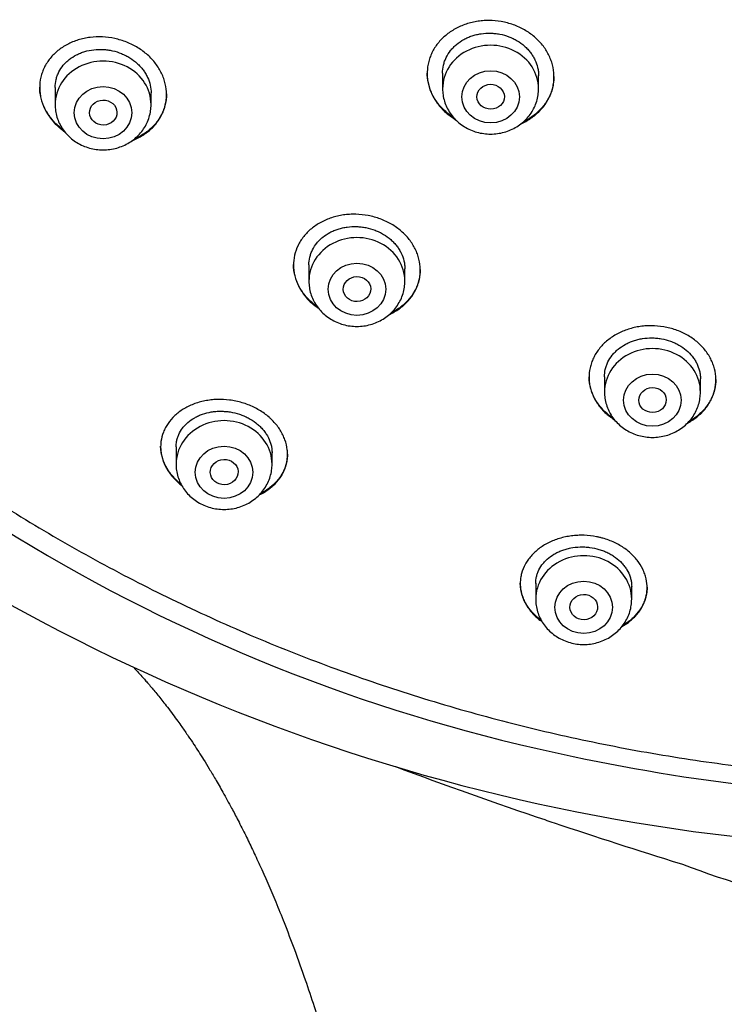
# Model space of a CAD drawing. Units: millimetres. Extents: x -18 to 634, y -35 to 905.
# Drawn here: x 249 to 269, y 800 to 829 of the extents above; entities that cross this region are included whole.
import ezdxf

# ---------------------------------------------------------------- set-up
doc = ezdxf.new("R2010")
doc.units = ezdxf.units.MM
doc.layers.add('Default', color=7, linetype='Continuous')
doc.layers.add('DV1_Default', color=7, linetype='Continuous')

# ---------------------------------------------------------------- blocks, each defined once
blk = doc.blocks.new('SE')
at = {"layer": 'DV1_Default', "color": 7}
for p, q in [((260.975, 827.055), (260.975, 826.596)), ((263.775, 826.596), (263.775, 826.979)), ((249.671, 826.634), (249.671, 826.134)), ((252.471, 826.134), (252.471, 826.476)), ((257.075, 821.46), (257.075, 820.985)), ((259.875, 820.985), (259.875, 821.347)), ((265.697, 818.196), (265.697, 817.748)), ((268.497, 817.748), (268.497, 818.139)), ((253.2, 816.154), (253.2, 815.646)), ((256, 815.646), (256, 815.982)), ((263.691, 812.171), (263.691, 811.707)), ((266.491, 811.707), (266.491, 812.084))]:
    blk.add_line(p, q, dxfattribs=at)
for centre, radius, start, end in [((275.02, 856.889), 50.81, 219.9891, 258.381), ((276.039, 861.608), 57.2, 233.4307, 270.3111), ((276.345, 861.157), 55.259, 257.9274, 270.0052), ((309.662, 940.857), 143.077, 249.51943, 251.38249), ((298.356, 906.759), 107.155, 251.29079, 251.42666), ((312.502, 948.441), 151.171, 251.37652, 252.84263), ((271.487, 815.491), 12.039, 252.6991, 253.047), ((278.378, 831.405), 29.336, 249.233, 266.0359)]:
    blk.add_arc(centre, radius, start, end, dxfattribs=at)
for centre in [(262.375, 826.596), (251.071, 826.134), (258.475, 820.985), (267.097, 817.748), (254.6, 815.646), (265.091, 811.707)]:
    blk.add_ellipse(centre, major_axis=(1.4, 0), ratio=0.906308, start_param=0, end_param=3.141598, dxfattribs=at)
for centre, major_axis, ratio in [((262.375, 826.359), (0.84, 0), 0.906308), ((251.071, 825.897), (0.84, 0), 0.906308), ((262.377, 826.362), (0.4, 0.005), 0.907602), ((251.075, 825.901), (0.401, 0.011), 0.906169), ((258.475, 820.748), (0.84, 0), 0.906308), ((258.478, 820.752), (0.4, 0.01), 0.90869), ((267.097, 817.512), (-0.84, 0), 0.906308), ((267.099, 817.516), (0.4, 0.006), 0.910589), ((254.6, 815.409), (-0.84, 0), 0.906308), ((254.604, 815.415), (0.405, 0.016), 0.910039), ((265.091, 811.471), (0.84, 0), 0.906308), ((265.093, 811.477), (0.404, 0.01), 0.913177)]:
    blk.add_ellipse(centre, major_axis=major_axis, ratio=ratio, dxfattribs=at)
for points, knots in [([(226.999, 849.464), (227.015, 849.067), (227.055, 848.38), (227.152, 847.209), (227.282, 846.07), (227.447, 844.905), (227.643, 843.76), (227.873, 842.612), (228.136, 841.474), (228.431, 840.341), (228.759, 839.215), (229.118, 838.098), (229.51, 836.989), (229.933, 835.89), (230.388, 834.802), (230.873, 833.724), (231.39, 832.658), (231.937, 831.605), (232.513, 830.565), (233.12, 829.539), (233.755, 828.527), (234.419, 827.531), (235.112, 826.551), (235.833, 825.587), (236.58, 824.641), (237.355, 823.713), (238.156, 822.803), (238.983, 821.912), (239.835, 821.042), (240.712, 820.191), (241.613, 819.362), (242.537, 818.554), (243.484, 817.768), (244.454, 817.005), (245.445, 816.265), (246.457, 815.548), (247.489, 814.856), (248.54, 814.188), (249.61, 813.545), (250.699, 812.927), (251.805, 812.336), (252.927, 811.77), (254.065, 811.232), (255.218, 810.72), (256.386, 810.235), (257.566, 809.779), (258.76, 809.35), (259.966, 808.95), (261.182, 808.578), (262.409, 808.235), (263.645, 807.921), (264.89, 807.636), (266.143, 807.381), (267.402, 807.155), (268.667, 806.959), (269.938, 806.793), (271.213, 806.657), (272.492, 806.551), (273.773, 806.475), (275.056, 806.429), (276.339, 806.414), (277.623, 806.429), (278.906, 806.474), (280.187, 806.549), (281.465, 806.655), (282.741, 806.79), (284.011, 806.956), (285.277, 807.151), (286.536, 807.376), (287.789, 807.631), (289.034, 807.916), (290.27, 808.229), (291.497, 808.572), (292.714, 808.943), (293.92, 809.343), (295.114, 809.771), (296.295, 810.228), (297.463, 810.711), (298.616, 811.223), (299.754, 811.761), (300.877, 812.326), (301.983, 812.917), (303.072, 813.534), (304.142, 814.177), (305.194, 814.844), (306.226, 815.536), (307.239, 816.252), (308.23, 816.992), (309.2, 817.755), (310.147, 818.541), (311.072, 819.348), (311.973, 820.177), (312.85, 821.027), (313.703, 821.898), (314.53, 822.788), (315.332, 823.697), (316.107, 824.625), (316.855, 825.571), (317.576, 826.535), (318.269, 827.514), (318.934, 828.51), (319.57, 829.522), (320.177, 830.547), (320.754, 831.587), (321.301, 832.64), (321.818, 833.706), (322.304, 834.783), (322.76, 835.872), (323.183, 836.971), (323.575, 838.079), (323.936, 839.197), (324.264, 840.322), (324.56, 841.455), (324.823, 842.593), (325.053, 843.741), (325.251, 844.886), (325.415, 846.05), (325.546, 847.19), (325.644, 848.369), (325.685, 849.062), (325.702, 849.467)], [0, 0, 0, 0, 0.007889, 0.016368, 0.024847, 0.033326, 0.041805, 0.050284, 0.058763, 0.067243, 0.075722, 0.084202, 0.092682, 0.101162, 0.109642, 0.118123, 0.126604, 0.135085, 0.143566, 0.152047, 0.160529, 0.169011, 0.177493, 0.185975, 0.194457, 0.20294, 0.211423, 0.219906, 0.228389, 0.236873, 0.245356, 0.25384, 0.262324, 0.270808, 0.279293, 0.287777, 0.296262, 0.304747, 0.313231, 0.321716, 0.330202, 0.338687, 0.347172, 0.355657, 0.364143, 0.372628, 0.381114, 0.3896, 0.398085, 0.406571, 0.415057, 0.423543, 0.432029, 0.440515, 0.449001, 0.457487, 0.465973, 0.474459, 0.482945, 0.491431, 0.499917, 0.508403, 0.516889, 0.525375, 0.533861, 0.542347, 0.550834, 0.55932, 0.567805, 0.576291, 0.584777, 0.593263, 0.601749, 0.610235, 0.61872, 0.627206, 0.635692, 0.644177, 0.652663, 0.661148, 0.669633, 0.678118, 0.686603, 0.695088, 0.703573, 0.712058, 0.720542, 0.729026, 0.737511, 0.745995, 0.754479, 0.762962, 0.771446, 0.779929, 0.788412, 0.796895, 0.805378, 0.81386, 0.822343, 0.830825, 0.839307, 0.847788, 0.85627, 0.864751, 0.873232, 0.881713, 0.890193, 0.898674, 0.907154, 0.915634, 0.924114, 0.932593, 0.941073, 0.949552, 0.958031, 0.96651, 0.974989, 0.983468, 0.991947, 1, 1, 1, 1]), ([(263.717, 825.863), (263.801, 825.936), (263.875, 826.016), (263.971, 826.144), (264.001, 826.188), (264.055, 826.28), (264.08, 826.327), (264.145, 826.471), (264.177, 826.57), (264.208, 826.722), (264.215, 826.773), (264.224, 826.878), (264.226, 826.93), (264.222, 827.085), (264.207, 827.189), (264.168, 827.343), (264.151, 827.394), (264.113, 827.494), (264.07, 827.593), (264.016, 827.687), (263.956, 827.779), (263.924, 827.825), (263.818, 827.957), (263.739, 828.038), (263.608, 828.149), (263.562, 828.184), (263.466, 828.252), (263.415, 828.283), (263.261, 828.371), (263.153, 828.421), (262.983, 828.482), (262.925, 828.5), (262.807, 828.531), (262.748, 828.544), (262.569, 828.575), (262.448, 828.586), (262.265, 828.586), (262.204, 828.584), (262.084, 828.574), (261.965, 828.559), (261.849, 828.534), (261.733, 828.504), (261.676, 828.486), (261.51, 828.427), (261.406, 828.378), (261.258, 828.293), (261.21, 828.262), (261.118, 828.196), (261.075, 828.161), (260.95, 828.052), (260.876, 827.972), (260.779, 827.843), (260.749, 827.798), (260.695, 827.707), (260.646, 827.613), (260.609, 827.516), (260.576, 827.418), (260.563, 827.367), (260.532, 827.213), (260.523, 827.111), (260.527, 826.956), (260.531, 826.904), (260.546, 826.8), (260.556, 826.748), (260.596, 826.594), (260.633, 826.495), (260.707, 826.35), (260.734, 826.302), (260.794, 826.21), (260.826, 826.165), (260.931, 826.034), (261.009, 825.953), (261.142, 825.841), (261.188, 825.805), (261.271, 825.748), (261.307, 825.724), (261.343, 825.702)], [0, 0, 0, 0, 0.040221, 0.040221, 0.060332, 0.060332, 0.080443, 0.080443, 0.120664, 0.120664, 0.140775, 0.140775, 0.160885, 0.160885, 0.201106, 0.201106, 0.221217, 0.221217, 0.241328, 0.261438, 0.261438, 0.281549, 0.281549, 0.32177, 0.32177, 0.341881, 0.341881, 0.361992, 0.361992, 0.402213, 0.402213, 0.422324, 0.422324, 0.442434, 0.442434, 0.482656, 0.482656, 0.502766, 0.502766, 0.522877, 0.542988, 0.542988, 0.563098, 0.563098, 0.603319, 0.603319, 0.62343, 0.62343, 0.643541, 0.643541, 0.683762, 0.683762, 0.703873, 0.703873, 0.723983, 0.744094, 0.744094, 0.764205, 0.764205, 0.804426, 0.804426, 0.824537, 0.824537, 0.844647, 0.844647, 0.884869, 0.884869, 0.904979, 0.904979, 0.92509, 0.92509, 0.965311, 0.965311, 0.985422, 0.985422, 1, 1, 1, 1]), ([(252.389, 825.352), (252.474, 825.421), (252.549, 825.496), (252.648, 825.618), (252.679, 825.66), (252.735, 825.748), (252.761, 825.794), (252.829, 825.933), (252.864, 826.029), (252.898, 826.178), (252.907, 826.228), (252.918, 826.331), (252.921, 826.383), (252.921, 826.537), (252.908, 826.64), (252.872, 826.795), (252.857, 826.847), (252.821, 826.948), (252.78, 827.047), (252.727, 827.144), (252.669, 827.238), (252.638, 827.284), (252.534, 827.42), (252.456, 827.504), (252.326, 827.62), (252.281, 827.657), (252.185, 827.728), (252.135, 827.762), (251.982, 827.856), (251.875, 827.909), (251.705, 827.977), (251.647, 827.997), (251.529, 828.032), (251.47, 828.047), (251.292, 828.085), (251.171, 828.101), (250.927, 828.112), (250.807, 828.107), (250.631, 828.085), (250.572, 828.075), (250.457, 828.05), (250.4, 828.035), (250.234, 827.984), (250.129, 827.941), (249.98, 827.863), (249.932, 827.834), (249.839, 827.773), (249.795, 827.741), (249.669, 827.639), (249.593, 827.564), (249.494, 827.441), (249.463, 827.399), (249.407, 827.311), (249.356, 827.222), (249.316, 827.128), (249.282, 827.032), (249.267, 826.983), (249.232, 826.832), (249.221, 826.731), (249.221, 826.577), (249.224, 826.526), (249.237, 826.422), (249.246, 826.37), (249.282, 826.216), (249.317, 826.116), (249.388, 825.969), (249.414, 825.921), (249.473, 825.825), (249.504, 825.779), (249.607, 825.645), (249.684, 825.561), (249.793, 825.463), (249.816, 825.444), (249.862, 825.407), (249.885, 825.389), (249.923, 825.361), (249.937, 825.35), (249.951, 825.34)], [0, 0, 0, 0, 0.040572, 0.040572, 0.060858, 0.060858, 0.081144, 0.081144, 0.121716, 0.121716, 0.142002, 0.142002, 0.162289, 0.162289, 0.202861, 0.202861, 0.223147, 0.223147, 0.243433, 0.263719, 0.263719, 0.284005, 0.284005, 0.324577, 0.324577, 0.344863, 0.344863, 0.365149, 0.365149, 0.405721, 0.405721, 0.426007, 0.426007, 0.446294, 0.446294, 0.486866, 0.486866, 0.527438, 0.527438, 0.547724, 0.547724, 0.56801, 0.56801, 0.608582, 0.608582, 0.628868, 0.628868, 0.649154, 0.649154, 0.689726, 0.689726, 0.710012, 0.710012, 0.730298, 0.750585, 0.750585, 0.770871, 0.770871, 0.811443, 0.811443, 0.831729, 0.831729, 0.852015, 0.852015, 0.892587, 0.892587, 0.912873, 0.912873, 0.933159, 0.933159, 0.973731, 0.973731, 0.983874, 0.983874, 0.994017, 0.994017, 1, 1, 1, 1]), ([(260.975, 827.051), (260.975, 827.13), (260.984, 827.208), (261.011, 827.322), (261.022, 827.36), (261.048, 827.435), (261.064, 827.472), (261.116, 827.579), (261.159, 827.647), (261.234, 827.743), (261.262, 827.774), (261.32, 827.834), (261.35, 827.862), (261.447, 827.943), (261.517, 827.991), (261.631, 828.054), (261.67, 828.073), (261.751, 828.109), (261.833, 828.14), (261.919, 828.165), (262.006, 828.186), (262.051, 828.194), (262.187, 828.214), (262.278, 828.22), (262.415, 828.217), (262.461, 828.214), (262.553, 828.204), (262.599, 828.197), (262.734, 828.171), (262.822, 828.146), (262.949, 828.097), (262.991, 828.079), (263.073, 828.04), (263.113, 828.018), (263.227, 827.95), (263.298, 827.898), (263.396, 827.811), (263.428, 827.781), (263.486, 827.718), (263.54, 827.653), (263.588, 827.585), (263.631, 827.514), (263.651, 827.477), (263.704, 827.366), (263.73, 827.29), (263.757, 827.174), (263.764, 827.134), (263.773, 827.055), (263.775, 827.016), (263.775, 826.976), (263.775, 826.976), (263.775, 826.976)], [0, 0, 0, 0, 0.062473, 0.062473, 0.09372, 0.09372, 0.124968, 0.124968, 0.187463, 0.187463, 0.218711, 0.218711, 0.249958, 0.249958, 0.312453, 0.312453, 0.343701, 0.343701, 0.374949, 0.406196, 0.406196, 0.437444, 0.437444, 0.499939, 0.499939, 0.531186, 0.531186, 0.562434, 0.562434, 0.624929, 0.624929, 0.656177, 0.656177, 0.687424, 0.687424, 0.749919, 0.749919, 0.781167, 0.781167, 0.812414, 0.843662, 0.843662, 0.87491, 0.87491, 0.937405, 0.937405, 0.968652, 0.968652, 0.9999, 0.9999, 1, 1, 1, 1]), ([(249.671, 826.628), (249.671, 826.631), (249.671, 826.634), (249.672, 826.715), (249.682, 826.792), (249.709, 826.904), (249.721, 826.941), (249.748, 827.014), (249.764, 827.05), (249.817, 827.154), (249.86, 827.219), (249.936, 827.311), (249.963, 827.341), (250.022, 827.397), (250.053, 827.424), (250.149, 827.5), (250.219, 827.545), (250.333, 827.604), (250.372, 827.622), (250.453, 827.654), (250.494, 827.668), (250.62, 827.705), (250.707, 827.723), (250.887, 827.744), (250.978, 827.747), (251.115, 827.739), (251.161, 827.735), (251.252, 827.722), (251.298, 827.714), (251.434, 827.684), (251.522, 827.657), (251.649, 827.605), (251.691, 827.585), (251.773, 827.544), (251.813, 827.521), (251.927, 827.449), (251.998, 827.396), (252.097, 827.306), (252.128, 827.275), (252.186, 827.211), (252.241, 827.145), (252.288, 827.075), (252.331, 827.003), (252.35, 826.965), (252.403, 826.853), (252.429, 826.777), (252.463, 826.624), (252.471, 826.548), (252.471, 826.473)], [0, 0, 0, 0, 0.002476, 0.002476, 0.064975, 0.064975, 0.096224, 0.096224, 0.127473, 0.127473, 0.189972, 0.189972, 0.221221, 0.221221, 0.252471, 0.252471, 0.314969, 0.314969, 0.346219, 0.346219, 0.377468, 0.377468, 0.439967, 0.439967, 0.502466, 0.502466, 0.533715, 0.533715, 0.564964, 0.564964, 0.627463, 0.627463, 0.658712, 0.658712, 0.689962, 0.689962, 0.752461, 0.752461, 0.78371, 0.78371, 0.814959, 0.846209, 0.846209, 0.877458, 0.877458, 0.939957, 0.939957, 1, 1, 1, 1]), ([(261.296, 825.753), (261.238, 825.79), (261.183, 825.83), (261.086, 825.909), (261.043, 825.947), (260.961, 826.027), (260.922, 826.069), (260.814, 826.198), (260.752, 826.289), (260.675, 826.432), (260.651, 826.482), (260.611, 826.581), (260.594, 826.631), (260.55, 826.783), (260.533, 826.886), (260.526, 827.012), (260.525, 827.032), (260.525, 827.053)], [0, 0, 0, 0, 0.123037, 0.123037, 0.2275, 0.2275, 0.331963, 0.331963, 0.540888, 0.540888, 0.645351, 0.645351, 0.749814, 0.749814, 0.958739, 0.958739, 1, 1, 1, 1]), ([(264.225, 826.958), (264.225, 826.882), (264.218, 826.806), (264.196, 826.678), (264.184, 826.627), (264.154, 826.527), (264.119, 826.429), (264.073, 826.335), (264.021, 826.243), (263.993, 826.198), (263.899, 826.066), (263.827, 825.984), (263.745, 825.909)], [0, 0, 0, 0, 0.197353, 0.197353, 0.331128, 0.331128, 0.464902, 0.598677, 0.598677, 0.732451, 0.732451, 1, 1, 1, 1]), ([(249.915, 825.388), (249.86, 825.428), (249.809, 825.471), (249.717, 825.555), (249.676, 825.595), (249.598, 825.681), (249.562, 825.725), (249.461, 825.86), (249.404, 825.955), (249.335, 826.102), (249.315, 826.153), (249.28, 826.254), (249.266, 826.305), (249.233, 826.451), (249.222, 826.546), (249.221, 826.641)], [0, 0, 0, 0, 0.127588, 0.127588, 0.238827, 0.238827, 0.350066, 0.350066, 0.572544, 0.572544, 0.683783, 0.683783, 0.795022, 0.795022, 1, 1, 1, 1]), ([(260.975, 826.596), (260.975, 826.529), (260.984, 826.415), (261.025, 826.226), (261.094, 826.051), (261.19, 825.883), (261.309, 825.732), (261.451, 825.597), (261.611, 825.483), (261.788, 825.391), (261.977, 825.324), (262.174, 825.284), (262.375, 825.27), (262.576, 825.284), (262.773, 825.324), (262.962, 825.391), (263.139, 825.483), (263.3, 825.597), (263.442, 825.733), (263.561, 825.884), (263.657, 826.053), (263.725, 826.228), (263.766, 826.417), (263.775, 826.53), (263.775, 826.596)], [0, 0, 0, 0, 0.043416, 0.088242, 0.133206, 0.178365, 0.223751, 0.269371, 0.315209, 0.361231, 0.407394, 0.453652, 0.499964, 0.546286, 0.592577, 0.638793, 0.684885, 0.730809, 0.776522, 0.822, 0.867242, 0.912272, 0.95714, 1, 1, 1, 1]), ([(252.921, 826.443), (252.921, 826.442), (252.921, 826.44), (252.92, 826.336), (252.908, 826.235), (252.871, 826.085), (252.856, 826.036), (252.82, 825.939), (252.779, 825.846), (252.727, 825.756), (252.67, 825.669), (252.639, 825.627), (252.537, 825.504), (252.46, 825.43), (252.374, 825.362)], [0, 0, 0, 0, 0.002721, 0.002721, 0.252041, 0.252041, 0.376701, 0.376701, 0.501361, 0.626021, 0.626021, 0.75068, 0.75068, 1, 1, 1, 1]), ([(249.671, 826.134), (249.671, 826.067), (249.68, 825.953), (249.721, 825.764), (249.79, 825.59), (249.886, 825.421), (250.005, 825.27), (250.147, 825.135), (250.307, 825.021), (250.484, 824.929), (250.673, 824.863), (250.87, 824.822), (251.071, 824.808), (251.272, 824.822), (251.469, 824.863), (251.658, 824.929), (251.835, 825.021), (251.996, 825.136), (252.138, 825.271), (252.257, 825.423), (252.352, 825.591), (252.421, 825.766), (252.462, 825.955), (252.471, 826.068), (252.471, 826.134)], [0, 0, 0, 0, 0.043416, 0.088242, 0.133206, 0.178365, 0.223751, 0.269371, 0.315209, 0.361231, 0.407394, 0.453652, 0.499964, 0.546286, 0.592577, 0.638793, 0.684885, 0.730809, 0.776522, 0.822, 0.867242, 0.912272, 0.95714, 1, 1, 1, 1]), ([(263.266, 825.576), (263.273, 825.579), (263.281, 825.583), (263.341, 825.61), (263.393, 825.637), (263.542, 825.723), (263.633, 825.789), (263.717, 825.863)], [0, 0, 0, 0, 0.046462, 0.046462, 0.364308, 0.364308, 1, 1, 1, 1]), ([(263.745, 825.909), (263.663, 825.834), (263.574, 825.767), (263.429, 825.678), (263.379, 825.651), (263.326, 825.625), (263.326, 825.625), (263.325, 825.625)], [0, 0, 0, 0, 0.664223, 0.664223, 0.996335, 0.996335, 1, 1, 1, 1]), ([(251.924, 825.086), (251.935, 825.09), (251.946, 825.094), (252.01, 825.12), (252.061, 825.144), (252.211, 825.223), (252.304, 825.283), (252.389, 825.352)], [0, 0, 0, 0, 0.065051, 0.065051, 0.376701, 0.376701, 1, 1, 1, 1]), ([(252.374, 825.362), (252.288, 825.294), (252.195, 825.235), (252.059, 825.165), (252.022, 825.148), (251.983, 825.131)], [0, 0, 0, 0, 0.731244, 0.731244, 1, 1, 1, 1]), ([(259.803, 820.249), (259.888, 820.319), (259.962, 820.395), (260.06, 820.517), (260.09, 820.559), (260.145, 820.646), (260.171, 820.692), (260.238, 820.83), (260.271, 820.925), (260.304, 821.072), (260.313, 821.122), (260.323, 821.223), (260.326, 821.274), (260.324, 821.426), (260.311, 821.526), (260.274, 821.677), (260.258, 821.728), (260.222, 821.827), (260.201, 821.875), (260.13, 822.018), (260.072, 822.11), (259.934, 822.286), (259.855, 822.367), (259.725, 822.479), (259.68, 822.514), (259.584, 822.582), (259.534, 822.615), (259.38, 822.705), (259.272, 822.756), (259.102, 822.819), (259.044, 822.838), (258.926, 822.871), (258.866, 822.885), (258.687, 822.919), (258.566, 822.932), (258.383, 822.936), (258.322, 822.935), (258.201, 822.928), (258.082, 822.916), (257.965, 822.894), (257.85, 822.867), (257.792, 822.851), (257.626, 822.797), (257.521, 822.751), (257.373, 822.671), (257.325, 822.642), (257.232, 822.58), (257.188, 822.547), (257.063, 822.443), (256.988, 822.368), (256.89, 822.244), (256.86, 822.201), (256.804, 822.114), (256.779, 822.069), (256.713, 821.932), (256.679, 821.837), (256.634, 821.639), (256.624, 821.539), (256.626, 821.389), (256.629, 821.338), (256.642, 821.237), (256.652, 821.186), (256.689, 821.036), (256.725, 820.938), (256.796, 820.795), (256.822, 820.748), (256.881, 820.656), (256.913, 820.611), (257.015, 820.481), (257.093, 820.4), (257.224, 820.287), (257.271, 820.251), (257.33, 820.209), (257.343, 820.2), (257.355, 820.192)], [0, 0, 0, 0, 0.040606, 0.040606, 0.060909, 0.060909, 0.081212, 0.081212, 0.121818, 0.121818, 0.142121, 0.142121, 0.162424, 0.162424, 0.20303, 0.20303, 0.223333, 0.223333, 0.243636, 0.243636, 0.284242, 0.284242, 0.324848, 0.324848, 0.345151, 0.345151, 0.365454, 0.365454, 0.40606, 0.40606, 0.426363, 0.426363, 0.446666, 0.446666, 0.487272, 0.487272, 0.507575, 0.507575, 0.527878, 0.548181, 0.548181, 0.568484, 0.568484, 0.60909, 0.60909, 0.629393, 0.629393, 0.649696, 0.649696, 0.690302, 0.690302, 0.710605, 0.710605, 0.730908, 0.730908, 0.771514, 0.771514, 0.81212, 0.81212, 0.832423, 0.832423, 0.852726, 0.852726, 0.893332, 0.893332, 0.913635, 0.913635, 0.933938, 0.933938, 0.974544, 0.974544, 0.994847, 0.994847, 1, 1, 1, 1]), ([(257.075, 821.456), (257.075, 821.456), (257.075, 821.456), (257.075, 821.534), (257.084, 821.609), (257.111, 821.72), (257.122, 821.756), (257.148, 821.829), (257.164, 821.864), (257.216, 821.968), (257.258, 822.033), (257.333, 822.126), (257.36, 822.155), (257.418, 822.213), (257.449, 822.24), (257.544, 822.317), (257.614, 822.363), (257.728, 822.424), (257.767, 822.442), (257.847, 822.476), (257.929, 822.506), (258.015, 822.529), (258.102, 822.548), (258.147, 822.556), (258.283, 822.574), (258.374, 822.579), (258.511, 822.574), (258.557, 822.571), (258.649, 822.56), (258.695, 822.553), (258.831, 822.526), (258.919, 822.501), (259.048, 822.452), (259.09, 822.433), (259.172, 822.394), (259.212, 822.372), (259.327, 822.304), (259.398, 822.252), (259.497, 822.166), (259.528, 822.135), (259.586, 822.073), (259.641, 822.009), (259.688, 821.941), (259.732, 821.871), (259.752, 821.835), (259.804, 821.726), (259.831, 821.652), (259.857, 821.538), (259.864, 821.499), (259.873, 821.422), (259.875, 821.384), (259.875, 821.346)], [0, 0, 0, 0, 0.000335, 0.000335, 0.062832, 0.062832, 0.09408, 0.09408, 0.125329, 0.125329, 0.187825, 0.187825, 0.219074, 0.219074, 0.250322, 0.250322, 0.312819, 0.312819, 0.344067, 0.344067, 0.375315, 0.406564, 0.406564, 0.437812, 0.437812, 0.500309, 0.500309, 0.531557, 0.531557, 0.562805, 0.562805, 0.625302, 0.625302, 0.65655, 0.65655, 0.687798, 0.687798, 0.750295, 0.750295, 0.781543, 0.781543, 0.812792, 0.84404, 0.84404, 0.875288, 0.875288, 0.937785, 0.937785, 0.969033, 0.969033, 1, 1, 1, 1]), ([(257.32, 820.237), (257.267, 820.275), (257.217, 820.315), (257.126, 820.394), (257.085, 820.433), (257.007, 820.516), (256.97, 820.559), (256.869, 820.69), (256.812, 820.781), (256.742, 820.925), (256.722, 820.974), (256.687, 821.073), (256.657, 821.172), (256.64, 821.273), (256.628, 821.37), (256.625, 821.418), (256.625, 821.465)], [0, 0, 0, 0, 0.123063, 0.123063, 0.233575, 0.233575, 0.344087, 0.344087, 0.565112, 0.565112, 0.675625, 0.675625, 0.786137, 0.896649, 0.896649, 1, 1, 1, 1]), ([(260.325, 821.32), (260.324, 821.223), (260.313, 821.126), (260.278, 820.982), (260.264, 820.933), (260.229, 820.837), (260.189, 820.744), (260.138, 820.655), (260.082, 820.569), (260.051, 820.526), (259.951, 820.403), (259.875, 820.328), (259.789, 820.259)], [0, 0, 0, 0, 0.243726, 0.243726, 0.369772, 0.369772, 0.495817, 0.621863, 0.621863, 0.747909, 0.747909, 1, 1, 1, 1]), ([(257.075, 820.985), (257.075, 820.918), (257.084, 820.804), (257.125, 820.615), (257.194, 820.441), (257.29, 820.272), (257.409, 820.121), (257.551, 819.986), (257.711, 819.872), (257.888, 819.78), (258.077, 819.714), (258.274, 819.673), (258.475, 819.659), (258.676, 819.673), (258.873, 819.713), (259.062, 819.78), (259.239, 819.872), (259.4, 819.986), (259.542, 820.122), (259.661, 820.274), (259.757, 820.442), (259.825, 820.617), (259.866, 820.806), (259.875, 820.919), (259.875, 820.985)], [0, 0, 0, 0, 0.043416, 0.088242, 0.133206, 0.178365, 0.223751, 0.269371, 0.315209, 0.361231, 0.407394, 0.453652, 0.499964, 0.546286, 0.592577, 0.638793, 0.684885, 0.730809, 0.776522, 0.822, 0.867242, 0.912272, 0.95714, 1, 1, 1, 1]), ([(259.422, 820.012), (259.458, 820.028), (259.493, 820.045), (259.627, 820.118), (259.719, 820.179), (259.803, 820.249)], [0, 0, 0, 0, 0.255375, 0.255375, 1, 1, 1, 1]), ([(259.789, 820.259), (259.704, 820.19), (259.612, 820.13), (259.499, 820.07), (259.486, 820.064), (259.472, 820.057)], [0, 0, 0, 0, 0.881637, 0.881637, 1, 1, 1, 1]), ([(268.433, 817.054), (268.517, 817.125), (268.591, 817.202), (268.688, 817.325), (268.718, 817.368), (268.772, 817.456), (268.797, 817.501), (268.863, 817.64), (268.896, 817.735), (268.928, 817.881), (268.936, 817.93), (268.946, 818.03), (268.948, 818.081), (268.945, 818.23), (268.932, 818.329), (268.894, 818.477), (268.878, 818.527), (268.842, 818.624), (268.821, 818.671), (268.749, 818.81), (268.691, 818.9), (268.553, 819.07), (268.474, 819.149), (268.344, 819.257), (268.299, 819.291), (268.203, 819.357), (268.153, 819.388), (267.999, 819.474), (267.891, 819.522), (267.721, 819.581), (267.663, 819.599), (267.545, 819.629), (267.485, 819.642), (267.305, 819.673), (267.184, 819.683), (267, 819.684), (266.939, 819.681), (266.818, 819.672), (266.698, 819.657), (266.581, 819.633), (266.466, 819.604), (266.408, 819.587), (266.241, 819.529), (266.136, 819.481), (265.987, 819.398), (265.94, 819.368), (265.847, 819.304), (265.803, 819.27), (265.678, 819.164), (265.604, 819.087), (265.507, 818.963), (265.476, 818.919), (265.422, 818.831), (265.373, 818.741), (265.334, 818.648), (265.301, 818.553), (265.288, 818.504), (265.255, 818.357), (265.246, 818.258), (265.248, 818.109), (265.252, 818.059), (265.266, 817.959), (265.276, 817.909), (265.313, 817.761), (265.35, 817.666), (265.421, 817.526), (265.448, 817.481), (265.507, 817.391), (265.538, 817.347), (265.641, 817.221), (265.719, 817.143), (265.85, 817.035), (265.896, 817), (265.96, 816.956), (265.977, 816.945), (265.994, 816.934)], [0, 0, 0, 0, 0.04053, 0.04053, 0.060795, 0.060795, 0.08106, 0.08106, 0.121589, 0.121589, 0.141854, 0.141854, 0.162119, 0.162119, 0.202649, 0.202649, 0.222914, 0.222914, 0.243179, 0.243179, 0.283709, 0.283709, 0.324238, 0.324238, 0.344503, 0.344503, 0.364768, 0.364768, 0.405298, 0.405298, 0.425563, 0.425563, 0.445828, 0.445828, 0.486358, 0.486358, 0.506622, 0.506622, 0.526887, 0.547152, 0.547152, 0.567417, 0.567417, 0.607947, 0.607947, 0.628212, 0.628212, 0.648477, 0.648477, 0.689007, 0.689007, 0.709271, 0.709271, 0.729536, 0.749801, 0.749801, 0.770066, 0.770066, 0.810596, 0.810596, 0.830861, 0.830861, 0.851126, 0.851126, 0.891656, 0.891656, 0.91192, 0.91192, 0.932185, 0.932185, 0.972715, 0.972715, 0.99298, 0.99298, 1, 1, 1, 1]), ([(265.697, 818.192), (265.697, 818.266), (265.706, 818.339), (265.731, 818.447), (265.741, 818.483), (265.767, 818.555), (265.782, 818.591), (265.833, 818.695), (265.875, 818.761), (265.95, 818.854), (265.977, 818.885), (266.034, 818.943), (266.064, 818.971), (266.16, 819.05), (266.229, 819.098), (266.343, 819.16), (266.382, 819.18), (266.463, 819.215), (266.545, 819.247), (266.631, 819.271), (266.718, 819.293), (266.763, 819.302), (266.899, 819.323), (266.991, 819.329), (267.128, 819.328), (267.175, 819.325), (267.267, 819.317), (267.313, 819.311), (267.449, 819.286), (267.538, 819.263), (267.666, 819.217), (267.709, 819.2), (267.791, 819.162), (267.83, 819.142), (267.945, 819.076), (268.017, 819.027), (268.149, 818.915), (268.207, 818.855), (268.284, 818.759), (268.307, 818.726), (268.351, 818.658), (268.371, 818.623), (268.424, 818.516), (268.451, 818.443), (268.478, 818.332), (268.485, 818.294), (268.495, 818.218), (268.497, 818.18), (268.497, 818.14), (268.497, 818.138), (268.497, 818.136)], [0, 0, 0, 0, 0.060748, 0.060748, 0.091996, 0.091996, 0.123244, 0.123244, 0.185739, 0.185739, 0.216987, 0.216987, 0.248235, 0.248235, 0.31073, 0.31073, 0.341978, 0.341978, 0.373226, 0.404473, 0.404473, 0.435721, 0.435721, 0.498216, 0.498216, 0.529464, 0.529464, 0.560712, 0.560712, 0.623207, 0.623207, 0.654455, 0.654455, 0.685703, 0.685703, 0.748198, 0.748198, 0.810694, 0.810694, 0.841941, 0.841941, 0.873189, 0.873189, 0.935684, 0.935684, 0.966932, 0.966932, 0.99818, 0.99818, 1, 1, 1, 1]), ([(265.958, 816.979), (265.901, 817.017), (265.847, 817.058), (265.753, 817.137), (265.712, 817.175), (265.633, 817.255), (265.597, 817.296), (265.496, 817.423), (265.438, 817.512), (265.368, 817.653), (265.347, 817.701), (265.312, 817.797), (265.282, 817.894), (265.264, 817.993), (265.251, 818.092), (265.248, 818.141), (265.247, 818.19)], [0, 0, 0, 0, 0.130109, 0.130109, 0.239148, 0.239148, 0.348187, 0.348187, 0.566264, 0.566264, 0.675303, 0.675303, 0.784342, 0.893381, 0.893381, 1, 1, 1, 1]), ([(268.947, 818.117), (268.946, 818.025), (268.936, 817.933), (268.903, 817.792), (268.889, 817.743), (268.855, 817.649), (268.816, 817.556), (268.766, 817.466), (268.711, 817.379), (268.68, 817.336), (268.581, 817.212), (268.505, 817.135), (268.42, 817.065)], [0, 0, 0, 0, 0.236892, 0.236892, 0.364077, 0.364077, 0.491261, 0.618446, 0.618446, 0.745631, 0.745631, 1, 1, 1, 1]), ([(265.697, 817.748), (265.697, 817.681), (265.706, 817.568), (265.748, 817.378), (265.817, 817.204), (265.912, 817.036), (266.031, 816.884), (266.173, 816.749), (266.334, 816.635), (266.51, 816.543), (266.699, 816.477), (266.896, 816.436), (267.097, 816.422), (267.298, 816.436), (267.496, 816.477), (267.685, 816.543), (267.861, 816.635), (268.022, 816.75), (268.164, 816.885), (268.284, 817.037), (268.379, 817.206), (268.448, 817.38), (268.488, 817.569), (268.497, 817.682), (268.497, 817.748)], [0, 0, 0, 0, 0.043416, 0.088242, 0.133206, 0.178365, 0.223751, 0.269371, 0.315209, 0.361231, 0.407394, 0.453652, 0.499964, 0.546286, 0.592577, 0.638793, 0.684885, 0.730809, 0.776522, 0.822, 0.867242, 0.912272, 0.95714, 1, 1, 1, 1]), ([(256.035, 815.021), (256.111, 815.09), (256.176, 815.165), (256.26, 815.285), (256.285, 815.327), (256.331, 815.412), (256.351, 815.456), (256.404, 815.59), (256.428, 815.682), (256.446, 815.824), (256.45, 815.872), (256.45, 815.969), (256.448, 816.018), (256.432, 816.164), (256.409, 816.26), (256.358, 816.404), (256.338, 816.452), (256.292, 816.546), (256.266, 816.593), (256.181, 816.728), (256.114, 816.814), (256.016, 816.917), (255.996, 816.937), (255.955, 816.977), (255.933, 816.996), (255.868, 817.053), (255.777, 817.125), (255.678, 817.19), (255.576, 817.251), (255.522, 817.28), (255.357, 817.36), (255.244, 817.404), (255.066, 817.456), (255.006, 817.471), (254.884, 817.497), (254.823, 817.507), (254.64, 817.53), (254.518, 817.536), (254.335, 817.53), (254.274, 817.526), (254.156, 817.512), (254.039, 817.494), (253.926, 817.467), (253.814, 817.435), (253.76, 817.416), (253.601, 817.355), (253.503, 817.307), (253.366, 817.223), (253.322, 817.193), (253.238, 817.129), (253.198, 817.096), (253.086, 816.992), (253.021, 816.916), (252.938, 816.795), (252.912, 816.753), (252.867, 816.668), (252.847, 816.625), (252.795, 816.493), (252.772, 816.402), (252.754, 816.26), (252.75, 816.212), (252.75, 816.117), (252.755, 816.022), (252.772, 815.927), (252.789, 815.855), (252.795, 815.831), (252.809, 815.784), (252.817, 815.76), (252.86, 815.641), (252.906, 815.549), (252.99, 815.416), (253.021, 815.372), (253.072, 815.308), (253.09, 815.286), (253.126, 815.245), (253.145, 815.224), (253.226, 815.14), (253.292, 815.08), (253.364, 815.024)], [0, 0, 0, 0, 0.042036, 0.042036, 0.063054, 0.063054, 0.084072, 0.084072, 0.126108, 0.126108, 0.147126, 0.147126, 0.168144, 0.168144, 0.21018, 0.21018, 0.231198, 0.231198, 0.252216, 0.252216, 0.294253, 0.294253, 0.304762, 0.304762, 0.315271, 0.315271, 0.336289, 0.357307, 0.357307, 0.378325, 0.378325, 0.420361, 0.420361, 0.441379, 0.441379, 0.462397, 0.462397, 0.504433, 0.504433, 0.525451, 0.525451, 0.546469, 0.567487, 0.567487, 0.588505, 0.588505, 0.630541, 0.630541, 0.651559, 0.651559, 0.672577, 0.672577, 0.714613, 0.714613, 0.735631, 0.735631, 0.756649, 0.756649, 0.798685, 0.798685, 0.819703, 0.819703, 0.840721, 0.86174, 0.86174, 0.872249, 0.872249, 0.882758, 0.882758, 0.924794, 0.924794, 0.945812, 0.945812, 0.956321, 0.956321, 0.96683, 0.96683, 1, 1, 1, 1]), ([(253.2, 816.149), (253.2, 816.202), (253.205, 816.254), (253.22, 816.34), (253.229, 816.375), (253.25, 816.444), (253.263, 816.478), (253.307, 816.577), (253.344, 816.64), (253.412, 816.729), (253.436, 816.758), (253.489, 816.813), (253.517, 816.84), (253.606, 816.916), (253.671, 816.961), (253.779, 817.022), (253.816, 817.04), (253.893, 817.075), (253.933, 817.09), (254.054, 817.132), (254.139, 817.153), (254.273, 817.175), (254.318, 817.181), (254.408, 817.188), (254.5, 817.191), (254.592, 817.188), (254.685, 817.18), (254.732, 817.175), (254.87, 817.152), (254.961, 817.13), (255.093, 817.087), (255.137, 817.07), (255.223, 817.034), (255.264, 817.014), (255.385, 816.95), (255.461, 816.902), (255.566, 816.82), (255.599, 816.792), (255.662, 816.733), (255.722, 816.672), (255.774, 816.607), (255.822, 816.54), (255.844, 816.505), (255.904, 816.401), (255.935, 816.329), (255.969, 816.22), (255.978, 816.183), (255.991, 816.109), (255.996, 816.072), (255.999, 816.017), (256, 815.997), (256, 815.978)], [0, 0, 0, 0, 0.045631, 0.045631, 0.076892, 0.076892, 0.108153, 0.108153, 0.170675, 0.170675, 0.201936, 0.201936, 0.233197, 0.233197, 0.295719, 0.295719, 0.32698, 0.32698, 0.358241, 0.358241, 0.420764, 0.420764, 0.452025, 0.452025, 0.483286, 0.514547, 0.514547, 0.545808, 0.545808, 0.60833, 0.60833, 0.639591, 0.639591, 0.670852, 0.670852, 0.733374, 0.733374, 0.764636, 0.764636, 0.795897, 0.827158, 0.827158, 0.858419, 0.858419, 0.920941, 0.920941, 0.952202, 0.952202, 0.983463, 0.983463, 1, 1, 1, 1]), ([(268.116, 816.841), (268.13, 816.848), (268.143, 816.856), (268.257, 816.919), (268.349, 816.983), (268.433, 817.054)], [0, 0, 0, 0, 0.119394, 0.119394, 1, 1, 1, 1]), ([(253.343, 815.063), (253.322, 815.08), (253.302, 815.097), (253.26, 815.133), (253.239, 815.153), (253.198, 815.192), (253.178, 815.212), (253.081, 815.313), (253.015, 815.399), (252.93, 815.533), (252.905, 815.579), (252.859, 815.672), (252.82, 815.766), (252.792, 815.86), (252.77, 815.956), (252.762, 816.004), (252.753, 816.092), (252.75, 816.131), (252.75, 816.17)], [0, 0, 0, 0, 0.055934, 0.055934, 0.116283, 0.116283, 0.176632, 0.176632, 0.418028, 0.418028, 0.538726, 0.538726, 0.659424, 0.780122, 0.780122, 0.90082, 0.90082, 1, 1, 1, 1]), ([(256.45, 815.942), (256.45, 815.891), (256.446, 815.841), (256.432, 815.743), (256.423, 815.696), (256.398, 815.604), (256.368, 815.513), (256.327, 815.427), (256.281, 815.342), (256.255, 815.3), (256.17, 815.179), (256.103, 815.104), (256.027, 815.035)], [0, 0, 0, 0, 0.148684, 0.148684, 0.29057, 0.29057, 0.432456, 0.574342, 0.574342, 0.716228, 0.716228, 1, 1, 1, 1]), ([(253.2, 815.646), (253.2, 815.579), (253.209, 815.465), (253.25, 815.276), (253.319, 815.102), (253.415, 814.933), (253.534, 814.782), (253.676, 814.647), (253.836, 814.533), (254.013, 814.441), (254.202, 814.374), (254.399, 814.334), (254.6, 814.32), (254.801, 814.334), (254.998, 814.374), (255.187, 814.441), (255.364, 814.533), (255.525, 814.647), (255.667, 814.783), (255.786, 814.935), (255.882, 815.103), (255.95, 815.278), (255.991, 815.467), (256, 815.58), (256, 815.646)], [0, 0, 0, 0, 0.043416, 0.088242, 0.133206, 0.178365, 0.223751, 0.269371, 0.315209, 0.361231, 0.407394, 0.453652, 0.499964, 0.546286, 0.592577, 0.638793, 0.684885, 0.730809, 0.776522, 0.822, 0.867242, 0.912272, 0.95714, 1, 1, 1, 1]), ([(255.631, 814.752), (255.634, 814.753), (255.637, 814.755), (255.69, 814.78), (255.738, 814.806), (255.876, 814.889), (255.96, 814.951), (256.035, 815.021)], [0, 0, 0, 0, 0.020228, 0.020228, 0.346819, 0.346819, 1, 1, 1, 1]), ([(256.027, 815.035), (255.951, 814.966), (255.867, 814.905), (255.741, 814.83), (255.706, 814.811), (255.669, 814.792)], [0, 0, 0, 0, 0.7271559, 0.7271559, 1, 1, 1, 1]), ([(266.398, 811.032), (266.483, 811.096), (266.559, 811.166), (266.658, 811.278), (266.689, 811.317), (266.745, 811.397), (266.771, 811.439), (266.841, 811.566), (266.877, 811.654), (266.913, 811.789), (266.923, 811.835), (266.936, 811.929), (266.94, 811.976), (266.943, 812.117), (266.934, 812.211), (266.902, 812.352), (266.889, 812.399), (266.856, 812.492), (266.836, 812.538), (266.771, 812.673), (266.716, 812.76), (266.618, 812.886), (266.582, 812.927), (266.507, 813.005), (266.467, 813.043), (266.34, 813.152), (266.247, 813.218), (266.043, 813.336), (265.935, 813.387), (265.766, 813.45), (265.708, 813.469), (265.619, 813.494), (265.589, 813.502), (265.529, 813.516), (265.499, 813.523), (265.348, 813.552), (265.225, 813.566), (265.04, 813.572), (264.978, 813.572), (264.855, 813.566), (264.733, 813.555), (264.615, 813.535), (264.498, 813.511), (264.44, 813.496), (264.27, 813.445), (264.163, 813.402), (264.012, 813.327), (263.964, 813.3), (263.87, 813.242), (263.825, 813.211), (263.698, 813.113), (263.622, 813.043), (263.522, 812.928), (263.491, 812.888), (263.434, 812.807), (263.409, 812.765), (263.34, 812.638), (263.305, 812.55), (263.268, 812.413), (263.259, 812.367), (263.246, 812.275), (263.239, 812.182), (263.243, 812.089), (263.253, 811.996), (263.261, 811.948), (263.293, 811.809), (263.325, 811.718), (263.391, 811.585), (263.415, 811.541), (263.47, 811.455), (263.501, 811.413), (263.599, 811.29), (263.674, 811.213), (263.796, 811.11), (263.835, 811.079), (263.877, 811.049)], [0, 0, 0, 0, 0.040904, 0.040904, 0.061356, 0.061356, 0.081808, 0.081808, 0.122713, 0.122713, 0.143165, 0.143165, 0.163617, 0.163617, 0.204521, 0.204521, 0.224973, 0.224973, 0.245425, 0.245425, 0.28633, 0.28633, 0.306782, 0.306782, 0.327234, 0.327234, 0.368138, 0.368138, 0.409042, 0.409042, 0.429494, 0.429494, 0.43972, 0.43972, 0.449946, 0.449946, 0.490851, 0.490851, 0.511303, 0.511303, 0.531755, 0.552207, 0.552207, 0.572659, 0.572659, 0.613563, 0.613563, 0.634015, 0.634015, 0.654468, 0.654468, 0.695372, 0.695372, 0.715824, 0.715824, 0.736276, 0.736276, 0.77718, 0.77718, 0.797632, 0.797632, 0.818084, 0.838537, 0.838537, 0.858989, 0.858989, 0.899893, 0.899893, 0.920345, 0.920345, 0.940797, 0.940797, 0.981701, 0.981701, 1, 1, 1, 1]), ([(263.691, 812.169), (263.691, 812.216), (263.695, 812.263), (263.709, 812.344), (263.717, 812.379), (263.737, 812.448), (263.749, 812.482), (263.792, 812.581), (263.828, 812.644), (263.894, 812.735), (263.919, 812.765), (263.971, 812.822), (263.998, 812.85), (264.086, 812.928), (264.151, 812.976), (264.259, 813.04), (264.297, 813.06), (264.374, 813.097), (264.453, 813.131), (264.537, 813.158), (264.623, 813.182), (264.667, 813.193), (264.801, 813.219), (264.893, 813.229), (265.031, 813.233), (265.078, 813.233), (265.172, 813.228), (265.219, 813.224), (265.358, 813.206), (265.449, 813.187), (265.582, 813.148), (265.626, 813.133), (265.711, 813.099), (265.794, 813.063), (265.872, 813.02), (265.947, 812.975), (265.984, 812.951), (266.089, 812.874), (266.152, 812.818), (266.235, 812.728), (266.261, 812.697), (266.309, 812.633), (266.332, 812.6), (266.391, 812.501), (266.423, 812.432), (266.457, 812.326), (266.467, 812.291), (266.481, 812.219), (266.486, 812.184), (266.491, 812.125), (266.491, 812.103), (266.491, 812.08)], [0, 0, 0, 0, 0.04198, 0.04198, 0.073247, 0.073247, 0.104514, 0.104514, 0.167048, 0.167048, 0.198315, 0.198315, 0.229582, 0.229582, 0.292116, 0.292116, 0.323383, 0.323383, 0.35465, 0.385917, 0.385917, 0.417184, 0.417184, 0.479718, 0.479718, 0.510985, 0.510985, 0.542252, 0.542252, 0.604786, 0.604786, 0.636053, 0.636053, 0.66732, 0.698587, 0.698587, 0.729854, 0.729854, 0.792389, 0.792389, 0.823656, 0.823656, 0.854923, 0.854923, 0.917457, 0.917457, 0.948724, 0.948724, 0.979991, 0.979991, 1, 1, 1, 1]), ([(263.855, 811.088), (263.827, 811.108), (263.801, 811.128), (263.732, 811.185), (263.691, 811.222), (263.577, 811.336), (263.511, 811.417), (263.426, 811.546), (263.4, 811.59), (263.355, 811.679), (263.315, 811.768), (263.287, 811.86), (263.264, 811.953), (263.256, 812), (263.245, 812.09), (263.242, 812.132), (263.241, 812.175)], [0, 0, 0, 0, 0.069842, 0.069842, 0.187327, 0.187327, 0.422296, 0.422296, 0.539781, 0.539781, 0.657265, 0.77475, 0.77475, 0.892234, 0.892234, 1, 1, 1, 1]), ([(266.941, 812.057), (266.941, 812.012), (266.938, 811.967), (266.92, 811.828), (266.897, 811.737), (266.846, 811.605), (266.826, 811.562), (266.781, 811.477), (266.755, 811.435), (266.672, 811.313), (266.606, 811.237), (266.531, 811.166)], [0, 0, 0, 0, 0.1382887, 0.1382887, 0.4255258, 0.4255258, 0.5691443, 0.5691443, 0.7127629, 0.7127629, 1, 1, 1, 1]), ([(263.691, 811.707), (263.691, 811.64), (263.701, 811.527), (263.742, 811.338), (263.811, 811.163), (263.906, 810.995), (264.026, 810.844), (264.167, 810.708), (264.328, 810.594), (264.504, 810.503), (264.693, 810.436), (264.89, 810.395), (265.091, 810.382), (265.293, 810.395), (265.49, 810.436), (265.679, 810.503), (265.856, 810.595), (266.016, 810.709), (266.158, 810.844), (266.278, 810.996), (266.373, 811.165), (266.442, 811.34), (266.483, 811.528), (266.491, 811.641), (266.491, 811.707)], [0, 0, 0, 0, 0.043416, 0.088242, 0.133206, 0.178365, 0.223751, 0.269371, 0.315209, 0.361231, 0.407394, 0.453652, 0.499964, 0.546286, 0.592577, 0.638793, 0.684885, 0.730809, 0.776522, 0.822, 0.867242, 0.912272, 0.95714, 1, 1, 1, 1]), ([(266.531, 811.166), (266.455, 811.095), (266.371, 811.031), (266.266, 810.965), (266.252, 810.957), (266.238, 810.949)], [0, 0, 0, 0, 0.868847, 0.868847, 1, 1, 1, 1]), ([(251.974, 809.703), (251.989, 809.687), (252.041, 809.631), (252.141, 809.523), (252.258, 809.393), (252.406, 809.223), (252.585, 809.011), (252.777, 808.773), (252.955, 808.546), (253.099, 808.355), (253.24, 808.162), (253.39, 807.953), (253.547, 807.728), (253.711, 807.482), (253.861, 807.252), (254.011, 807.016), (254.173, 806.753), (254.36, 806.439), (254.579, 806.058), (254.799, 805.655), (255.022, 805.232), (255.225, 804.829), (255.435, 804.396), (255.732, 803.757), (256.042, 803.046), (256.376, 802.219), (256.666, 801.461), (256.957, 800.644), (257.224, 799.845), (257.463, 799.085), (257.689, 798.325), (257.896, 797.585), (258.09, 796.849), (258.278, 796.096), (258.465, 795.297), (258.628, 794.555), (258.779, 793.82), (258.912, 793.14), (259.032, 792.477), (259.137, 791.871), (259.244, 791.218), (259.35, 790.523), (259.446, 789.838), (259.535, 789.168), (259.614, 788.526), (259.685, 787.894), (259.745, 787.331), (259.803, 786.741), (259.856, 786.157), (259.908, 785.529), (259.954, 784.916), (259.998, 784.268), (260.035, 783.653), (260.066, 783.075), (260.094, 782.484), (260.122, 781.827), (260.146, 781.1), (260.166, 780.356), (260.179, 779.667), (260.188, 779.013), (260.193, 778.407), (260.195, 777.853), (260.195, 777.276), (260.192, 776.69), (260.185, 776.023), (260.176, 775.412), (260.165, 774.803), (260.151, 774.164), (260.134, 773.522), (260.115, 772.862), (260.093, 772.203), (260.064, 771.401), (260.024, 770.392), (259.975, 769.291), (259.874, 767.211), (259.756, 765.081), (259.629, 762.875), (259.552, 761.562), (259.484, 760.411), (259.423, 759.362), (259.37, 758.435), (259.315, 757.463), (259.255, 756.385), (259.168, 754.762), (259.062, 752.665), (258.947, 750.078), (258.86, 747.725), (258.805, 745.862), (258.765, 744.237), (258.726, 742.192), (258.701, 739.609), (258.706, 737.394), (258.721, 735.755), (258.737, 734.646), (258.768, 733.109), (258.831, 730.771), (258.942, 728.009), (259.103, 725.052), (259.313, 721.905), (259.58, 718.714), (259.866, 715.863), (260.066, 714.05), (260.238, 712.596), (260.405, 711.248), (260.58, 709.924), (260.739, 708.766), (260.888, 707.727), (261.024, 706.808), (261.229, 705.464), (261.41, 704.335), (261.621, 703.064), (261.76, 702.253), (261.946, 701.196), (262.096, 700.359), (262.256, 699.498), (262.333, 699.089), (262.387, 698.804)], [0, 0, 0, 0, 0.0010096, 0.003424, 0.0064764, 0.0084351, 0.0127015, 0.0174574, 0.0201077, 0.0233102, 0.0261373, 0.0284957, 0.0322131, 0.0354756, 0.0383268, 0.0412014, 0.0445067, 0.0481414, 0.0526528, 0.0580232, 0.0620818, 0.0669195, 0.0713557, 0.0761443, 0.0872965, 0.0934437, 0.1012359, 0.109939, 0.1174094, 0.1243976, 0.1317095, 0.1389796, 0.1452393, 0.152285, 0.1598825, 0.1673033, 0.1726859, 0.1799868, 0.1858118, 0.1906909, 0.1963857, 0.2034728, 0.2094079, 0.2147772, 0.221456, 0.2265734, 0.2316743, 0.2364778, 0.2423025, 0.2472146, 0.2531798, 0.2585674, 0.2644024, 0.2694749, 0.2738796, 0.280042, 0.2868477, 0.2930882, 0.2996726, 0.3050063, 0.3103459, 0.315638, 0.3195792, 0.325521, 0.3310767, 0.3370956, 0.3415797, 0.347064, 0.3538735, 0.3584487, 0.3643669, 0.3711406, 0.3794933, 0.3907882, 0.3999433, 0.4338997, 0.4464227, 0.4574731, 0.4681216, 0.476411, 0.484764, 0.4922317, 0.5016794, 0.5127749, 0.5343963, 0.5560991, 0.5798094, 0.595305, 0.6043024, 0.6218339, 0.6481415, 0.6710182, 0.6790248, 0.6904433, 0.6996463, 0.7186693, 0.7507938, 0.7709391, 0.795037, 0.8321515, 0.8535175, 0.8689317, 0.8791989, 0.8912916, 0.9039801, 0.9136786, 0.92147, 0.9310596, 0.9376664, 0.9565577, 0.9606463, 0.9708995, 0.9778954, 0.9882309, 0.9931754, 1, 1, 1, 1])]:
    blk.add_open_spline(points, degree=3, knots=knots, dxfattribs=at)
for points in [[(268.42, 817.065), (268.34, 816.998), (268.252, 816.938), (268.159, 816.886)], [(266.207, 810.909), (266.275, 810.946), (266.338, 810.988), (266.398, 811.032)]]:
    blk.add_open_spline(points, degree=3, dxfattribs=at)

msp = doc.modelspace()

# ---------------------------------------------------------------- block references
at = {"layer": 'Default'}
msp.add_blockref('SE', (0, 0), dxfattribs=at)

doc.saveas('drawing.dxf')
